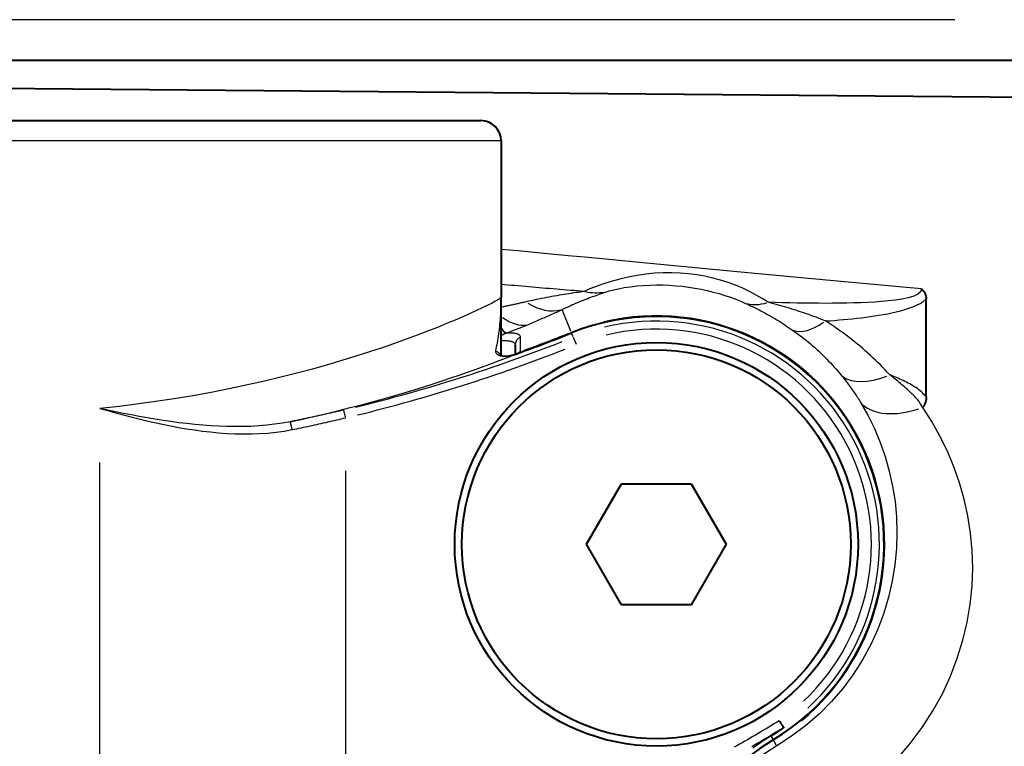
# Model space of a CAD drawing. Extents: x 0 to 875, y 0 to 650.
# Drawn here: x 268 to 293, y 410 to 428 of the extents above; entities that cross this region are included whole.
import ezdxf

# ---------------------------------------------------------------- set-up
doc = ezdxf.new("R2010")
doc.units = 0
doc.layers.add('AM_0', color=2, linetype='Continuous', lineweight=40)
doc.layers.add('AM_4', color=3, linetype='Continuous', lineweight=25)

msp = doc.modelspace()

# ---------------------------------------------------------------- linework, layer by layer
at = {"layer": 'AM_0'}
for p, q in [((223.234, 427.166), (295.234, 427.166)), ((295.535, 426.219), (244.435, 426.665)), ((254.584, 425.666), (279.884, 425.666)), ((280.383, 425.166), (280.383, 421.284)), ((280.383, 419.841), (280.383, 421.284)), ((290.925, 418.818), (290.925, 421.246)), ((280.734, 420.111), (280.734, 419.876)), ((290.234, 418.413), (290.234, 418.413)), ((282.501, 415.166), (283.367, 416.666)), ((283.367, 416.666), (285.1, 416.666)), ((285.1, 416.666), (285.966, 415.166)), ((283.367, 413.666), (282.501, 415.166)), ((285.966, 415.166), (285.1, 413.666)), ((285.1, 413.666), (283.367, 413.666))]:
    msp.add_line(p, q, dxfattribs=at)
at = {"layer": 'AM_0', "flags": 128}
for points in [[(290.805, 421.493), (290.812, 421.487), (290.819, 421.481), (290.827, 421.474), (290.834, 421.466), (290.841, 421.459), (290.849, 421.451), (290.856, 421.442), (290.863, 421.433), (290.87, 421.423), (290.877, 421.413), (290.883, 421.403), (290.89, 421.392), (290.895, 421.38), (290.901, 421.368), (290.906, 421.356), (290.91, 421.344), (290.913, 421.332), (290.917, 421.32), (290.919, 421.308), (290.921, 421.295), (290.923, 421.283), (290.924, 421.27), (290.925, 421.258), (290.925, 421.246)], [(280.356, 419.855), (280.38, 419.843), (280.455, 419.828), (280.578, 419.834), (280.725, 419.873)], [(290.925, 418.818), (290.925, 418.806), (290.924, 418.794), (290.924, 418.782), (290.923, 418.77), (290.921, 418.758), (290.919, 418.746), (290.917, 418.734), (290.915, 418.722), (290.912, 418.711), (290.909, 418.699), (290.906, 418.687), (290.902, 418.676), (290.898, 418.664), (290.893, 418.653), (290.888, 418.641), (290.883, 418.631), (290.878, 418.62), (290.872, 418.61), (290.867, 418.601), (290.861, 418.592), (290.855, 418.583), (290.849, 418.574), (290.843, 418.566), (290.837, 418.558)], [(287.281, 410.792), (287.287, 410.783), (287.293, 410.773), (287.299, 410.764), (287.306, 410.754), (287.312, 410.745), (287.317, 410.736), (287.323, 410.727), (287.329, 410.718), (287.334, 410.71), (287.34, 410.701), (287.345, 410.693), (287.35, 410.686), (287.354, 410.679), (287.359, 410.672), (287.363, 410.665), (287.367, 410.659), (287.37, 410.654), (287.374, 410.648), (287.377, 410.644), (287.38, 410.639), (287.382, 410.636), (287.384, 410.632), (287.386, 410.63), (287.387, 410.627)], [(287.073, 410.416), (287.084, 410.423), (287.096, 410.43), (287.107, 410.437), (287.118, 410.444), (287.13, 410.451), (287.141, 410.458), (287.153, 410.466), (287.164, 410.473), (287.176, 410.481), (287.188, 410.488), (287.199, 410.496), (287.211, 410.503), (287.223, 410.511), (287.235, 410.519), (287.247, 410.527), (287.258, 410.535), (287.27, 410.542), (287.282, 410.551), (287.294, 410.559), (287.306, 410.567), (287.318, 410.575), (287.33, 410.583), (287.343, 410.592), (287.355, 410.6)], [(287.387, 410.627), (287.387, 410.627), (287.387, 410.626), (287.387, 410.625), (287.386, 410.625), (287.385, 410.624), (287.384, 410.623), (287.383, 410.621), (287.382, 410.62), (287.38, 410.619), (287.379, 410.618), (287.378, 410.617), (287.376, 410.616), (287.374, 410.614), (287.373, 410.613), (287.371, 410.612), (287.369, 410.61), (287.368, 410.609), (287.366, 410.608), (287.364, 410.607), (287.362, 410.605), (287.361, 410.604), (287.359, 410.603), (287.357, 410.601), (287.355, 410.6)]]:
    msp.add_lwpolyline(points, dxfattribs=at)
at = {"layer": 'AM_0'}
for radius in [5, 4.82]:
    msp.add_circle((284.234, 415.166), radius, dxfattribs=at)
for centre, radius, start, end in [((279.884, 425.166), 0.5, 0, 90), ((284.234, 415.166), 5.646, 300.866, 111.8636), ((267.234, 457.533), 40.004, 289.8478, 291.8636), ((290.21, 405.166), 6.004, 120.866, 239.134)]:
    msp.add_arc(centre, radius, start, end, dxfattribs=at)
msp.add_ellipse((280.806, 419.932), major_axis=(0.727, 0.263), ratio=0.036577, start_param=4.58781, end_param=4.712491, dxfattribs=at)
at = {"layer": 'AM_4'}
for p, q in [((291.634, 428.166), (226.834, 428.166)), ((280.383, 425.166), (254.084, 425.166)), ((282.113, 420.45), (281.91, 420.956)), ((282.13, 420.408), (282.125, 420.422)), ((282.131, 420.407), (282.131, 420.407)), ((280.865, 419.941), (280.865, 420.298)), ((282.172, 420.305), (282.133, 420.401)), ((282.174, 420.299), (282.242, 420.129)), ((280.871, 419.927), (280.866, 419.941)), ((280.816, 419.906), (280.816, 419.906)), ((276.526, 418.316), (276.484, 418.494)), ((270.438, 393.137), (270.438, 417.196)), ((276.53, 393.346), (276.53, 416.987)), ((287.076, 410.411), (287.127, 410.325)), ((287.13, 410.32), (287.13, 410.32)), ((287.131, 410.319), (287.139, 410.306)), ((287.213, 410.181), (287.143, 410.299))]:
    msp.add_line(p, q, dxfattribs=at)
at = {"layer": 'AM_4', "flags": 128}
for points in [[(290.805, 421.493), (290.349, 421.536), (289.895, 421.578), (289.443, 421.621), (288.992, 421.663), (288.544, 421.705), (288.097, 421.747), (287.653, 421.789), (287.21, 421.83), (286.769, 421.872), (286.33, 421.913), (285.893, 421.954), (285.457, 421.995), (285.024, 422.036), (284.593, 422.077), (284.163, 422.117), (283.735, 422.158), (283.31, 422.198), (282.886, 422.238), (282.464, 422.278), (282.044, 422.318), (281.626, 422.358), (281.21, 422.397), (280.796, 422.436), (280.384, 422.475)], [(287.002, 421.163), (286.861, 421.254), (286.709, 421.344), (286.546, 421.43), (286.375, 421.51), (286.197, 421.585), (286.014, 421.652), (285.825, 421.712), (285.631, 421.764), (285.434, 421.807), (285.233, 421.842), (285.029, 421.869), (284.822, 421.886), (284.613, 421.894), (284.402, 421.893), (284.19, 421.882), (283.975, 421.862), (283.757, 421.83), (283.538, 421.787), (283.324, 421.736), (283.116, 421.68), (282.921, 421.619), (282.741, 421.556), (282.581, 421.493), (282.444, 421.432)], [(282.444, 421.432), (282.359, 421.439), (282.273, 421.446), (282.187, 421.452), (282.101, 421.459), (282.015, 421.466), (281.93, 421.473), (281.844, 421.48), (281.758, 421.487), (281.672, 421.494), (281.586, 421.502), (281.5, 421.509), (281.414, 421.516), (281.328, 421.523), (281.243, 421.531), (281.157, 421.538), (281.071, 421.545), (280.985, 421.553), (280.899, 421.56), (280.813, 421.568), (280.727, 421.576), (280.641, 421.583), (280.555, 421.591), (280.469, 421.599), (280.383, 421.606)], [(282.444, 421.432), (282.396, 421.425), (282.345, 421.418), (282.292, 421.41), (282.238, 421.402), (282.182, 421.394), (282.125, 421.385), (282.067, 421.376), (282.008, 421.367), (281.948, 421.358), (281.888, 421.348), (281.827, 421.337), (281.765, 421.327), (281.703, 421.316), (281.64, 421.305), (281.577, 421.293), (281.513, 421.281), (281.449, 421.269), (281.385, 421.256), (281.321, 421.244), (281.257, 421.23), (281.192, 421.217), (281.128, 421.203), (281.063, 421.188), (280.999, 421.174)], [(281.899, 420.984), (281.947, 421.008), (281.996, 421.031), (282.044, 421.053), (282.093, 421.075), (282.141, 421.097), (282.189, 421.118), (282.237, 421.139), (282.285, 421.159), (282.332, 421.179), (282.379, 421.198), (282.426, 421.217), (282.472, 421.235), (282.518, 421.253), (282.563, 421.27), (282.608, 421.287), (282.652, 421.303), (282.695, 421.319), (282.738, 421.334), (282.78, 421.349), (282.82, 421.364), (282.86, 421.378), (282.898, 421.391), (282.935, 421.405), (282.97, 421.417)], [(282.97, 421.417), (283.061, 421.446), (283.171, 421.474), (283.298, 421.501), (283.438, 421.527), (283.589, 421.549), (283.747, 421.568), (283.909, 421.582), (284.072, 421.591), (284.234, 421.595), (284.395, 421.593), (284.556, 421.586), (284.716, 421.575), (284.875, 421.56), (285.033, 421.54), (285.19, 421.516), (285.344, 421.487), (285.497, 421.454), (285.646, 421.418), (285.792, 421.378), (285.935, 421.334), (286.072, 421.288), (286.205, 421.239), (286.33, 421.188), (286.447, 421.137)], [(290.805, 421.493), (290.787, 421.421), (290.72, 421.361), (290.614, 421.312), (290.477, 421.273), (290.32, 421.242), (290.152, 421.217), (289.982, 421.198), (289.816, 421.183), (289.647, 421.17), (289.476, 421.16), (289.304, 421.152), (289.13, 421.147), (288.955, 421.143), (288.78, 421.14), (288.604, 421.138), (288.428, 421.137), (288.251, 421.138), (288.074, 421.139), (287.896, 421.141), (287.718, 421.144), (287.539, 421.148), (287.361, 421.152), (287.181, 421.157), (287.002, 421.163)], [(280.383, 421.284), (280.374, 421.27), (280.344, 421.248), (280.296, 421.217), (280.229, 421.179), (280.142, 421.134), (280.038, 421.081), (279.915, 421.022), (279.774, 420.956), (279.615, 420.883), (279.438, 420.805), (279.244, 420.722), (279.034, 420.634), (278.806, 420.542), (278.563, 420.446), (278.304, 420.348), (278.03, 420.246), (277.74, 420.143), (277.436, 420.038), (277.117, 419.932), (276.784, 419.826), (276.438, 419.719), (276.078, 419.614), (275.705, 419.509), (275.321, 419.406), (274.924, 419.306), (274.517, 419.209), (274.099, 419.114), (273.671, 419.024), (273.233, 418.938), (272.787, 418.856), (272.332, 418.78), (271.869, 418.709), (271.399, 418.644), (270.921, 418.585), (270.438, 418.533)], [(280.383, 421.284), (280.383, 421.232), (280.382, 421.179), (280.381, 421.125), (280.379, 421.07), (280.377, 421.015), (280.374, 420.958), (280.371, 420.901), (280.367, 420.844), (280.363, 420.786), (280.358, 420.729), (280.353, 420.67), (280.347, 420.612), (280.341, 420.554), (280.334, 420.496), (280.327, 420.439), (280.319, 420.382), (280.311, 420.325), (280.303, 420.269), (280.294, 420.215), (280.285, 420.161), (280.275, 420.108), (280.265, 420.056), (280.255, 420.007), (280.244, 419.959)], [(280.999, 421.174), (280.974, 421.168), (280.95, 421.162), (280.925, 421.157), (280.9, 421.151), (280.876, 421.146), (280.851, 421.14), (280.825, 421.134), (280.8, 421.129), (280.775, 421.123), (280.75, 421.117), (280.724, 421.112), (280.698, 421.106), (280.673, 421.101), (280.647, 421.095), (280.621, 421.089), (280.595, 421.084), (280.569, 421.078), (280.543, 421.072), (280.516, 421.067), (280.49, 421.061), (280.463, 421.055), (280.437, 421.05), (280.41, 421.044), (280.383, 421.039)], [(288.429, 420.7), (288.371, 420.724), (288.312, 420.747), (288.252, 420.77), (288.193, 420.792), (288.133, 420.814), (288.074, 420.836), (288.014, 420.857), (287.954, 420.878), (287.894, 420.899), (287.834, 420.919), (287.773, 420.939), (287.713, 420.958), (287.653, 420.977), (287.593, 420.996), (287.533, 421.014), (287.473, 421.032), (287.413, 421.05), (287.353, 421.067), (287.293, 421.084), (287.234, 421.1), (287.175, 421.117), (287.117, 421.132), (287.059, 421.148), (287.002, 421.163)], [(288.429, 420.7), (288.541, 420.708), (288.652, 420.716), (288.763, 420.725), (288.874, 420.734), (288.984, 420.744), (289.095, 420.755), (289.206, 420.767), (289.316, 420.779), (289.426, 420.793), (289.536, 420.808), (289.645, 420.824), (289.753, 420.842), (289.861, 420.861), (289.969, 420.881), (290.075, 420.904), (290.181, 420.928), (290.286, 420.954), (290.391, 420.983), (290.493, 421.015), (290.591, 421.05), (290.685, 421.09), (290.773, 421.136), (290.853, 421.187), (290.925, 421.246)], [(281.043, 420.608), (281.08, 420.624), (281.118, 420.639), (281.155, 420.655), (281.192, 420.671), (281.23, 420.687), (281.266, 420.703), (281.303, 420.718), (281.34, 420.734), (281.376, 420.75), (281.412, 420.766), (281.449, 420.781), (281.484, 420.797), (281.52, 420.813), (281.556, 420.829), (281.591, 420.844), (281.626, 420.86), (281.661, 420.876), (281.696, 420.891), (281.73, 420.907), (281.764, 420.922), (281.798, 420.938), (281.832, 420.953), (281.866, 420.969), (281.899, 420.984)], [(286.447, 421.137), (286.493, 421.116), (286.54, 421.094), (286.587, 421.071), (286.635, 421.048), (286.682, 421.025), (286.73, 421), (286.779, 420.976), (286.827, 420.951), (286.876, 420.925), (286.925, 420.899), (286.973, 420.872), (287.022, 420.845), (287.071, 420.817), (287.12, 420.789), (287.169, 420.76), (287.219, 420.73), (287.268, 420.7), (287.317, 420.67), (287.366, 420.639), (287.415, 420.607), (287.464, 420.575), (287.513, 420.542), (287.562, 420.509), (287.611, 420.475)], [(290.02, 419.366), (289.963, 419.427), (289.906, 419.489), (289.847, 419.549), (289.788, 419.61), (289.728, 419.669), (289.667, 419.729), (289.605, 419.788), (289.543, 419.846), (289.48, 419.904), (289.415, 419.961), (289.35, 420.018), (289.284, 420.074), (289.218, 420.129), (289.15, 420.184), (289.082, 420.239), (289.013, 420.292), (288.943, 420.346), (288.872, 420.398), (288.8, 420.45), (288.728, 420.501), (288.654, 420.552), (288.58, 420.602), (288.505, 420.652), (288.429, 420.7)], [(280.514, 420.401), (280.537, 420.41), (280.56, 420.418), (280.583, 420.427), (280.607, 420.436), (280.63, 420.444), (280.652, 420.453), (280.675, 420.461), (280.698, 420.47), (280.721, 420.479), (280.743, 420.488), (280.766, 420.496), (280.788, 420.505), (280.81, 420.514), (280.832, 420.522), (280.854, 420.531), (280.876, 420.54), (280.897, 420.548), (280.919, 420.557), (280.94, 420.566), (280.961, 420.574), (280.982, 420.583), (281.002, 420.591), (281.023, 420.6), (281.043, 420.608)], [(287.611, 420.475), (287.669, 420.435), (287.726, 420.393), (287.782, 420.351), (287.838, 420.308), (287.893, 420.265), (287.948, 420.222), (288.002, 420.177), (288.055, 420.133), (288.108, 420.087), (288.16, 420.042), (288.211, 419.995), (288.262, 419.949), (288.312, 419.901), (288.361, 419.854), (288.41, 419.806), (288.458, 419.757), (288.505, 419.708), (288.552, 419.659), (288.598, 419.609), (288.644, 419.559), (288.689, 419.508), (288.733, 419.457), (288.776, 419.406), (288.819, 419.354)], [(280.383, 420.213), (280.412, 420.214), (280.439, 420.214), (280.465, 420.214), (280.49, 420.214), (280.513, 420.213), (280.536, 420.211), (280.557, 420.209), (280.577, 420.207), (280.596, 420.205), (280.614, 420.201), (280.63, 420.198), (280.645, 420.194), (280.659, 420.19), (280.672, 420.185), (280.684, 420.179), (280.694, 420.174), (280.703, 420.167), (280.711, 420.161), (280.718, 420.153), (280.724, 420.146), (280.728, 420.138), (280.731, 420.129), (280.733, 420.12), (280.734, 420.111)], [(280.383, 420.342), (280.384, 420.342), (280.385, 420.343), (280.386, 420.343), (280.387, 420.344), (280.388, 420.344), (280.389, 420.345), (280.39, 420.345), (280.39, 420.346), (280.391, 420.346), (280.392, 420.347), (280.393, 420.347), (280.394, 420.348), (280.395, 420.348), (280.396, 420.349), (280.396, 420.349), (280.397, 420.349), (280.398, 420.35), (280.399, 420.35), (280.4, 420.351), (280.401, 420.351), (280.401, 420.352), (280.402, 420.352), (280.403, 420.353), (280.404, 420.353)], [(280.404, 420.353), (280.408, 420.355), (280.413, 420.358), (280.417, 420.36), (280.421, 420.362), (280.426, 420.364), (280.43, 420.367), (280.434, 420.369), (280.439, 420.371), (280.443, 420.373), (280.447, 420.375), (280.451, 420.377), (280.455, 420.379), (280.459, 420.38), (280.464, 420.382), (280.468, 420.384), (280.472, 420.386), (280.476, 420.387), (280.48, 420.389), (280.484, 420.391), (280.488, 420.392), (280.492, 420.393), (280.495, 420.395), (280.499, 420.396), (280.503, 420.398)], [(280.503, 420.398), (280.504, 420.398), (280.504, 420.398), (280.504, 420.398), (280.505, 420.398), (280.505, 420.398), (280.506, 420.398), (280.506, 420.399), (280.507, 420.399), (280.507, 420.399), (280.507, 420.399), (280.508, 420.399), (280.508, 420.399), (280.509, 420.399), (280.509, 420.4), (280.51, 420.4), (280.51, 420.4), (280.511, 420.4), (280.511, 420.4), (280.511, 420.4), (280.512, 420.4), (280.512, 420.401), (280.513, 420.401), (280.513, 420.401), (280.514, 420.401)], [(280.865, 420.298), (280.864, 420.308), (280.862, 420.317), (280.859, 420.325), (280.855, 420.333), (280.849, 420.341), (280.843, 420.348), (280.835, 420.354), (280.825, 420.361), (280.815, 420.367), (280.803, 420.372), (280.791, 420.377), (280.776, 420.381), (280.761, 420.385), (280.745, 420.389), (280.727, 420.392), (280.708, 420.395), (280.688, 420.397), (280.666, 420.399), (280.644, 420.4), (280.62, 420.401), (280.595, 420.402), (280.569, 420.402), (280.542, 420.402), (280.513, 420.401)], [(280.244, 419.959), (280.243, 419.948), (280.243, 419.937), (280.246, 419.926), (280.251, 419.915), (280.258, 419.904), (280.267, 419.893), (280.278, 419.882), (280.291, 419.872), (280.305, 419.862), (280.322, 419.853), (280.341, 419.846), (280.362, 419.839), (280.385, 419.833), (280.41, 419.829), (280.436, 419.826), (280.464, 419.824), (280.494, 419.825), (280.524, 419.827), (280.556, 419.83), (280.589, 419.836), (280.622, 419.843), (280.656, 419.851), (280.69, 419.862), (280.725, 419.873)], [(275.153, 418.204), (275.462, 418.271), (275.767, 418.339), (276.065, 418.409), (276.358, 418.48), (276.645, 418.553), (276.925, 418.626), (277.199, 418.699), (277.466, 418.773), (277.727, 418.848), (277.98, 418.922), (278.226, 418.996), (278.465, 419.07), (278.697, 419.143), (278.921, 419.216), (279.137, 419.288), (279.346, 419.359), (279.547, 419.429), (279.74, 419.497), (279.925, 419.565), (280.102, 419.63), (280.27, 419.694), (280.43, 419.755), (280.581, 419.815), (280.723, 419.872)], [(280.725, 419.873), (280.728, 419.875), (280.732, 419.876), (280.736, 419.877), (280.74, 419.879), (280.744, 419.88), (280.747, 419.881), (280.751, 419.883), (280.755, 419.884), (280.759, 419.885), (280.762, 419.887), (280.766, 419.888), (280.77, 419.889), (280.774, 419.891), (280.778, 419.892), (280.781, 419.893), (280.785, 419.895), (280.789, 419.896), (280.793, 419.898), (280.797, 419.899), (280.8, 419.9), (280.804, 419.902), (280.808, 419.903), (280.812, 419.904), (280.816, 419.906)], [(288.819, 419.354), (288.841, 419.327), (288.863, 419.299), (288.885, 419.272), (288.907, 419.244), (288.928, 419.216), (288.95, 419.189), (288.971, 419.16), (288.992, 419.132), (289.013, 419.104), (289.034, 419.075), (289.055, 419.047), (289.076, 419.018), (289.096, 418.989), (289.116, 418.96), (289.136, 418.931), (289.156, 418.902), (289.176, 418.873), (289.196, 418.843), (289.215, 418.814), (289.234, 418.785), (289.253, 418.755), (289.271, 418.726), (289.289, 418.697), (289.307, 418.668)], [(290.925, 418.818), (290.898, 418.85), (290.869, 418.882), (290.838, 418.912), (290.807, 418.941), (290.774, 418.969), (290.74, 418.997), (290.705, 419.023), (290.669, 419.048), (290.632, 419.072), (290.594, 419.096), (290.556, 419.119), (290.516, 419.141), (290.477, 419.162), (290.436, 419.183), (290.395, 419.203), (290.354, 419.223), (290.313, 419.242), (290.271, 419.261), (290.23, 419.279), (290.188, 419.297), (290.146, 419.315), (290.104, 419.332), (290.062, 419.349), (290.02, 419.366)], [(290.829, 418.549), (290.806, 418.603), (290.776, 418.657), (290.741, 418.709), (290.705, 418.754), (290.669, 418.795), (290.634, 418.833), (290.598, 418.869), (290.563, 418.903), (290.528, 418.937), (290.494, 418.969), (290.459, 419.001), (290.425, 419.031), (290.391, 419.062), (290.357, 419.091), (290.323, 419.121), (290.289, 419.149), (290.255, 419.178), (290.222, 419.205), (290.188, 419.233), (290.154, 419.26), (290.121, 419.287), (290.087, 419.314), (290.053, 419.34), (290.02, 419.366)], [(275.154, 418.203), (274.962, 418.168), (274.767, 418.139), (274.572, 418.117), (274.375, 418.1), (274.177, 418.089), (273.979, 418.084), (273.78, 418.082), (273.581, 418.086), (273.383, 418.093), (273.185, 418.104), (272.987, 418.118), (272.789, 418.136), (272.592, 418.157), (272.395, 418.18), (272.198, 418.207), (272.001, 418.236), (271.804, 418.267), (271.608, 418.3), (271.412, 418.335), (271.216, 418.372), (271.021, 418.41), (270.826, 418.45), (270.632, 418.491), (270.438, 418.533)], [(270.438, 418.533), (270.629, 418.479), (270.82, 418.425), (271.013, 418.373), (271.206, 418.323), (271.4, 418.274), (271.595, 418.227), (271.79, 418.182), (271.987, 418.14), (272.184, 418.1), (272.381, 418.063), (272.579, 418.029), (272.778, 417.999), (272.978, 417.972), (273.179, 417.949), (273.38, 417.93), (273.582, 417.915), (273.785, 417.905), (273.989, 417.901), (274.193, 417.902), (274.397, 417.909), (274.6, 417.922), (274.803, 417.943), (275.004, 417.971), (275.204, 418.007)], [(276.484, 418.495), (276.429, 418.482), (276.373, 418.469), (276.318, 418.456), (276.263, 418.444), (276.207, 418.431), (276.152, 418.418), (276.097, 418.406), (276.041, 418.393), (275.986, 418.381), (275.931, 418.368), (275.875, 418.356), (275.82, 418.344), (275.765, 418.332), (275.709, 418.32), (275.654, 418.308), (275.598, 418.296), (275.543, 418.284), (275.487, 418.272), (275.432, 418.26), (275.376, 418.249), (275.321, 418.237), (275.265, 418.226), (275.21, 418.215), (275.154, 418.203)], [(289.297, 418.684), (289.477, 418.365), (289.64, 418.034), (289.783, 417.692), (289.906, 417.34), (290.009, 416.978), (290.091, 416.608), (290.151, 416.23), (290.187, 415.845), (290.2, 415.454), (290.188, 415.058), (290.149, 414.658), (290.084, 414.256), (289.993, 413.855), (289.873, 413.457), (289.726, 413.064), (289.55, 412.679), (289.346, 412.304), (289.115, 411.942), (288.858, 411.596), (288.575, 411.268), (288.267, 410.959), (287.937, 410.672), (287.585, 410.41), (287.217, 410.175)], [(290.202, 409.846), (290.528, 410.227), (290.824, 410.625), (291.09, 411.038), (291.325, 411.464), (291.527, 411.9), (291.696, 412.342), (291.834, 412.788), (291.94, 413.237), (292.016, 413.686), (292.061, 414.134), (292.077, 414.577), (292.064, 415.015), (292.024, 415.445), (291.958, 415.869), (291.866, 416.284), (291.75, 416.69), (291.611, 417.086), (291.449, 417.472), (291.265, 417.847), (291.061, 418.209), (290.837, 418.558)], [(275.204, 418.007), (275.26, 418.019), (275.315, 418.03), (275.37, 418.041), (275.426, 418.053), (275.481, 418.065), (275.536, 418.076), (275.592, 418.088), (275.647, 418.1), (275.702, 418.112), (275.757, 418.124), (275.813, 418.136), (275.868, 418.148), (275.923, 418.161), (275.978, 418.173), (276.034, 418.185), (276.089, 418.198), (276.144, 418.21), (276.199, 418.223), (276.254, 418.236), (276.31, 418.249), (276.365, 418.262), (276.42, 418.275), (276.475, 418.288), (276.53, 418.301)], [(287.281, 410.792), (287.216, 410.753), (287.15, 410.714), (287.085, 410.674), (287.02, 410.635), (286.954, 410.596), (286.889, 410.557), (286.824, 410.518), (286.758, 410.479), (286.693, 410.44), (286.627, 410.401), (286.561, 410.362), (286.496, 410.323), (286.43, 410.285), (286.363, 410.248), (286.296, 410.211), (286.229, 410.175), (286.16, 410.141)], [(286.597, 410.157), (286.664, 410.196), (286.731, 410.235), (286.798, 410.274), (286.864, 410.312), (286.929, 410.351), (286.995, 410.39), (287.06, 410.429), (287.125, 410.469), (287.191, 410.508), (287.256, 410.547), (287.322, 410.587), (287.387, 410.627)], [(286.636, 410.126), (286.694, 410.168), (286.754, 410.21), (286.815, 410.252), (286.877, 410.293), (286.941, 410.335), (287.006, 410.375), (287.072, 410.415)], [(287.217, 410.175), (286.797, 409.901)]]:
    msp.add_lwpolyline(points, dxfattribs=at)
at = {"layer": 'AM_4'}
for centre, radius, start, end in [((284.234, 415.166), 5.663, 309.4159, 103.3137), ((284.234, 415.166), 5.646, 309.4159, 103.3137), ((284.234, 415.166), 5.531, 312.7282, 103.4881), ((284.234, 415.166), 5.331, 313.2143, 103.5137), ((267.234, 457.533), 40.119, 283.7574, 291.437), ((267.234, 457.533), 40.004, 289.9486, 291.7628), ((267.234, 457.533), 39.987, 290.0289, 291.7671), ((267.234, 457.533), 40.319, 283.7574, 291.437)]:
    msp.add_arc(centre, radius, start, end, dxfattribs=at)
for centre, major_axis, ratio, start_param, end_param in [((282.595, 423.275), (0.586, -1.807), 0.85195, 5.844433, 6.133509), ((281.193, 422.743), (0.805, -1.721), 0.624315, 5.529746, 6.15882), ((287.106, 422.914), (-0.763, -1.74), 0.640614, 0.112594, 0.501825), ((280.379, 422.383), (0.735, -1.752), 0.489241, 5.609858, 6.171893), ((288.628, 422.075), (-1.072, -1.569), 0.426619, 0.116093, 0.816091), ((279.786, 422.15), (0.734, -1.752), 0.103754, 5.883232, 6.186253), ((279.875, 422.186), (0.656, -1.783), 0.125479, 5.882231, 6.195416), ((279.098, 421.7), (1.306, -1.38), 0.075506, 0.165698, 0.268626), ((280.934, 420.111), (-0.188, -0.069), 0.997888, 4.773426, 5.872098), ((280.184, 419.774), (0.2, 0), 0.966011, 0.430815, 1.220039), ((280.934, 419.754), (-0.188, -0.068), 0.997882, 4.732922, 5.102512), ((280.792, 419.685), (-0.067, 0.188), 0.123131, 0.000879, 0.016708), ((290.218, 420.632), (-1.456, -1.221), 0.514944, 0.129262, 0.989602), ((290.854, 419.765), (-1.611, -1.007), 0.568373, 0.141623, 1.162929), ((275.194, 418.007), (-0.04, 0.196), 0.051976, 4.780065, 6.187517)]:
    msp.add_ellipse(centre, major_axis=major_axis, ratio=ratio, start_param=start_param, end_param=end_param, dxfattribs=at)

doc.saveas('drawing.dxf')
